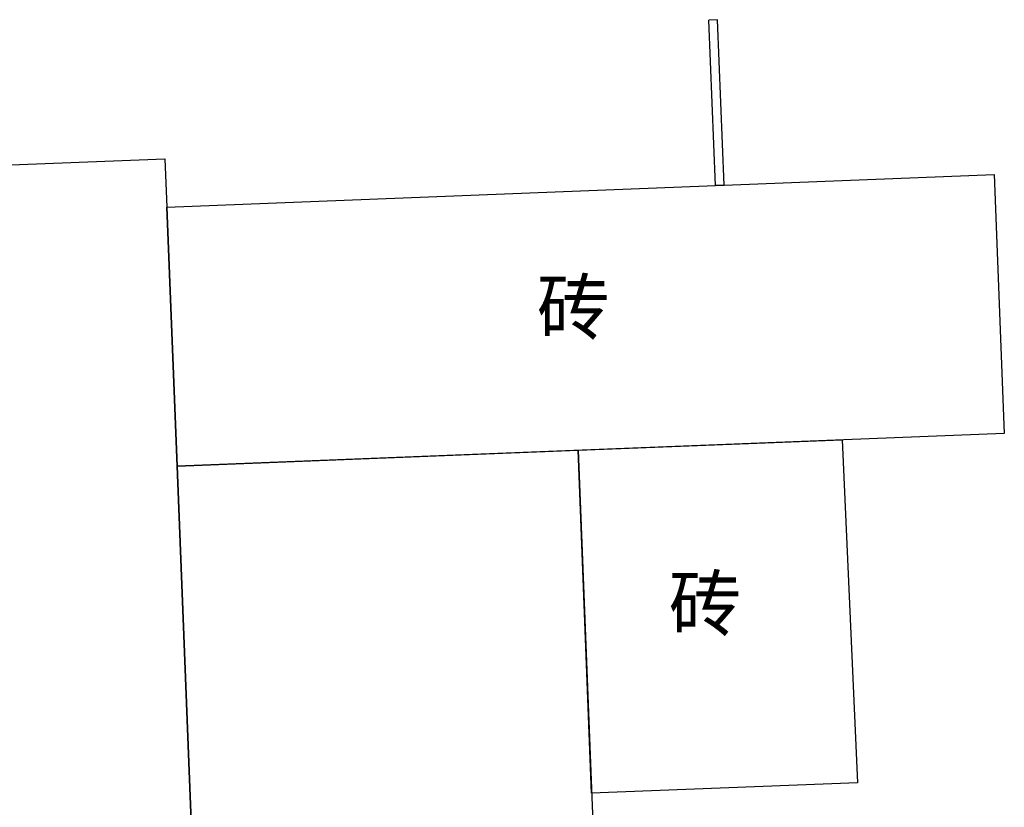
# Model space of a CAD drawing. Extents: x 499893 to 500063, y 313769 to 313923.
# Drawn here: x 499926 to 499954, y 313901 to 313923 of the extents above; entities that cross this region are included whole.
import ezdxf

# ---------------------------------------------------------------- set-up
doc = ezdxf.new("R2010")
doc.units = 0
doc.header["$LTSCALE"] = 0.5
doc.header["$MEASUREMENT"] = 0
doc.layers.add('文物宗教', color=7, linetype='Continuous')
doc.styles.add('HZTXT', font='txt', dxfattribs={"height": 1, "bigfont": 'HZTXT'})

msp = doc.modelspace()

# ---------------------------------------------------------------- linework, layer by layer
at = {"layer": '文物宗教'}
for points, elevation in [([(499945.525, 313923.201), (499945.285, 313923.191)], 1632), ([(499945.469, 313918.529), (499945.285, 313923.191)], 1630), ([(499945.709, 313918.538), (499945.525, 313923.201)], 1629), ([(499916.255, 313918.746), (499929.983, 313919.287), (499930.037, 313917.92), (499930.324, 313910.635), (499932.221, 313862.522), (499918.493, 313861.981), (499916.255, 313918.746)], 704), ([(499930.037, 313917.92), (499953.307, 313918.838), (499953.594, 313911.552), (499930.324, 313910.635), (499930.037, 313917.92)], 705), ([(499945.709, 313918.538), (499945.469, 313918.529)], 1631), ([(499941.604, 313911.079), (499949.037, 313911.372), (499949.467, 313901.718), (499941.985, 313901.423), (499941.604, 313911.079)], 707), ([(499930.324, 313910.635), (499941.604, 313911.079), (499943.501, 313862.967), (499932.221, 313862.522), (499930.324, 313910.635)], 706)]:
    msp.add_lwpolyline(points, dxfattribs=dict(at, elevation=elevation))

# ---------------------------------------------------------------- texts
at = {"layer": '文物宗教', "style": 'HZTXT'}
for p in [(499940.445, 313914.361, 216), (499944.153, 313906.018, 218)]:
    msp.add_text('砖', height=1.5, dxfattribs=at).set_placement(p)

doc.saveas('drawing.dxf')
